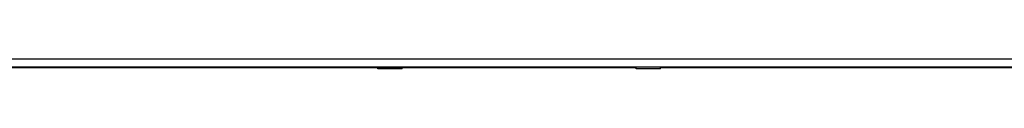
# Model space of a CAD drawing. Units: millimetres. Extents: x -1 to 594, y 0 to 420.
# Drawn here: x 257 to 352, y 61 to 62 of the extents above; entities that cross this region are included whole.
import ezdxf

# ---------------------------------------------------------------- set-up
doc = ezdxf.new("R2010")
doc.units = ezdxf.units.MM
doc.header["$LTSCALE"] = 32.67
doc.layers.get('0').update_dxf_attribs({"linetype": 'CONTINUOUS'})

msp = doc.modelspace()

# ---------------------------------------------------------------- linework, layer by layer
at = {"color": 7, "linetype": 'Continuous'}
for p, q in [((268.46, 62.29), (185.149, 62.29)), ((399.499, 62.29), (268.46, 62.29)), ((268.46, 61.49), (184.249, 61.49)), ((268.473, 61.44), (218.473, 61.44)), ((400.399, 61.49), (268.46, 61.49)), ((291.176, 61.44), (268.473, 61.44)), ((291.149, 61.408), (291.149, 61.49)), ((293.499, 61.408), (291.149, 61.408)), ((291.176, 61.333), (291.176, 61.408)), ((293.526, 61.333), (291.176, 61.333)), ((293.499, 61.408), (293.499, 61.49)), ((316.174, 61.44), (293.499, 61.44)), ((293.5, 61.466), (293.526, 61.44)), ((293.526, 61.333), (293.526, 61.44)), ((316.149, 61.358), (316.149, 61.465)), ((318.499, 61.358), (316.149, 61.358)), ((366.174, 61.44), (318.473, 61.44)), ((318.499, 61.358), (318.499, 61.465))]:
    msp.add_line(p, q, dxfattribs=at)

doc.saveas('drawing.dxf')
